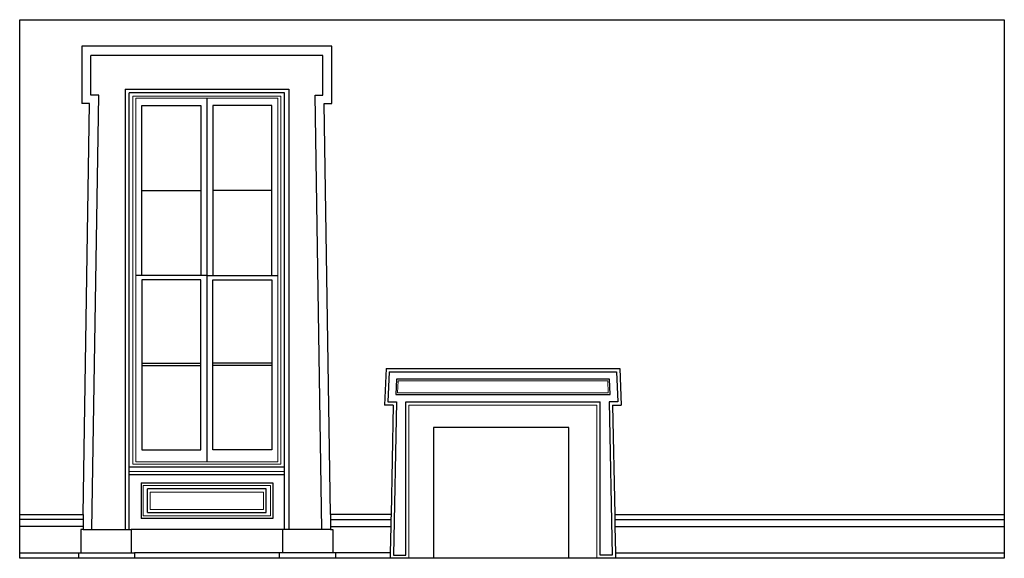
# Model space of a CAD drawing. Units: inches. Extents: x -67 to 881, y -653 to 87.
# Drawn here: x 525 to 810, y -298 to -142 of the extents above; entities that cross this region are included whole.
import ezdxf

# ---------------------------------------------------------------- set-up
doc = ezdxf.new("R2010")
doc.units = ezdxf.units.IN
doc.header["$MEASUREMENT"] = 0

msp = doc.modelspace()

# ---------------------------------------------------------------- linework, layer by layer
for p, q in [((524.57, -142), (809.57, -142)), ((524.57, -285.31), (524.57, -142)), ((809.57, -142), (809.57, -285.31)), ((542.57, -149.7), (542.57, -166.26)), ((614.93, -149.7), (542.57, -149.7)), ((614.93, -166.26), (614.93, -149.7)), ((545.19, -163.82), (545.19, -152.39)), ((612.3, -152.39), (545.19, -152.39)), ((612.3, -163.82), (612.3, -152.39)), ((555.06, -162.14), (602.43, -162.14)), ((555.06, -162.14), (555.06, -289.62)), ((602.43, -162.14), (602.43, -289.62)), ((547.44, -163.82), (545.19, -163.82)), ((545.49, -289.62), (547.44, -163.82)), ((556.24, -271.58), (556.24, -163.18)), ((601.25, -163.18), (556.24, -163.18)), ((578.75, -164.75), (578.75, -216.09)), ((601.25, -271.58), (601.25, -163.18)), ((610.05, -163.82), (612.3, -163.82)), ((612, -289.62), (610.05, -163.82)), ((544.75, -166.26), (542.57, -166.26)), ((542.93, -285.31), (544.75, -166.26)), ((559.9, -166.84), (577.03, -166.84)), ((559.9, -191.46), (559.9, -166.84)), ((577.03, -166.84), (577.03, -191.46)), ((580.46, -166.84), (580.46, -191.46)), ((597.59, -166.84), (580.46, -166.84)), ((597.59, -191.46), (597.59, -166.84)), ((614.56, -285.31), (612.74, -166.26)), ((612.74, -166.26), (614.93, -166.26)), ((559.9, -216.09), (559.9, -191.46)), ((559.9, -191.46), (577.03, -191.46)), ((577.03, -191.46), (577.03, -216.09)), ((597.59, -191.46), (580.46, -191.46)), ((580.46, -191.46), (580.46, -216.09)), ((597.59, -216.09), (597.59, -191.46)), ((559.9, -216.09), (558.18, -216.09)), ((577.03, -216.09), (559.9, -216.09)), ((578.75, -216.09), (577.03, -216.09)), ((578.75, -216.09), (578.75, -270.08)), ((578.75, -216.09), (580.46, -216.09)), ((580.46, -216.09), (597.59, -216.09)), ((597.59, -216.09), (599.31, -216.09)), ((559.9, -217.37), (559.9, -241.44)), ((577.03, -217.37), (559.9, -217.37)), ((577.03, -241.44), (577.03, -217.37)), ((580.46, -217.37), (597.59, -217.37)), ((580.46, -241.44), (580.46, -217.37)), ((597.59, -217.37), (597.59, -241.44)), ((559.9, -241.44), (577.03, -241.44)), ((559.9, -241.44), (559.9, -242.19)), ((559.9, -242.19), (577.03, -242.19)), ((559.9, -242.19), (559.9, -266.56)), ((577.03, -242.19), (577.03, -241.44)), ((577.03, -266.56), (577.03, -242.19)), ((597.59, -241.44), (580.46, -241.44)), ((580.46, -242.19), (580.46, -241.44)), ((597.59, -242.19), (580.46, -242.19)), ((580.46, -266.56), (580.46, -242.19)), ((597.59, -241.44), (597.59, -242.19)), ((597.59, -242.19), (597.59, -266.56)), ((630.61, -243), (630.18, -253.67)), ((630.61, -243), (698.24, -243)), ((631.52, -243.94), (631.17, -252.72)), ((631.52, -243.94), (697.33, -243.94)), ((632.93, -243), (695.93, -243)), ((697.33, -243.94), (697.68, -252.72)), ((698.24, -243), (698.67, -253.67)), ((633.59, -246.1), (633.41, -250.57)), ((695.26, -246.1), (633.59, -246.1)), ((695.44, -250.57), (695.26, -246.1)), ((633.41, -250.57), (695.44, -250.57)), ((631.17, -252.72), (633.67, -252.72)), ((633.67, -252.72), (632.77, -297.05)), ((636.3, -297.05), (636.3, -252.72)), ((636.3, -252.72), (692.55, -252.72)), ((692.55, -297.05), (692.55, -252.72)), ((695.18, -252.72), (696.08, -297.05)), ((697.68, -252.72), (695.18, -252.72)), ((632.71, -253.67), (630.18, -253.67)), ((632.71, -253.67), (632.07, -285.31)), ((696.14, -253.67), (698.67, -253.67)), ((696.14, -253.67), (696.79, -285.31)), ((559.9, -266.56), (577.03, -266.56)), ((597.59, -266.56), (580.46, -266.56)), ((556.24, -272.84), (556.24, -271.58)), ((601.25, -271.58), (556.24, -271.58)), ((556.24, -273.82), (556.24, -272.84)), ((601.25, -272.84), (601.25, -271.58)), ((601.25, -273.82), (601.25, -272.84)), ((556.24, -289.62), (556.24, -273.82)), ((601.25, -273.82), (556.24, -273.82)), ((559.68, -276.13), (559.68, -286.51)), ((559.68, -276.13), (597.81, -276.13)), ((597.81, -276.13), (597.81, -286.51)), ((601.25, -289.62), (601.25, -273.82)), ((561.56, -284.71), (561.56, -277.84)), ((595.93, -277.84), (561.56, -277.84)), ((595.93, -284.71), (595.93, -277.84)), ((561.56, -284.71), (595.93, -284.71)), ((524.57, -285.31), (542.93, -285.31)), ((524.57, -286.78), (524.57, -285.31)), ((542.93, -286.78), (524.57, -286.78)), ((524.57, -288.8), (524.57, -286.78)), ((542.93, -285.31), (542.93, -286.78)), ((542.93, -286.78), (542.93, -288.8)), ((597.81, -286.51), (559.68, -286.51)), ((614.56, -285.31), (614.56, -286.78)), ((632.07, -285.31), (614.56, -285.31)), ((614.56, -286.78), (614.56, -288.8)), ((614.56, -286.78), (632.04, -286.78)), ((632.04, -286.78), (631.99, -288.8)), ((632.07, -285.31), (632.04, -286.78)), ((696.79, -285.31), (696.82, -286.78)), ((696.79, -285.31), (809.57, -285.31)), ((696.82, -286.78), (696.86, -288.8)), ((696.82, -286.78), (809.57, -286.78)), ((809.57, -285.31), (809.57, -286.78)), ((809.57, -286.78), (809.57, -288.8)), ((542.93, -288.8), (524.57, -288.8)), ((524.57, -296.43), (524.57, -288.8)), ((542.25, -289.62), (542.25, -296.43)), ((542.93, -289.62), (542.25, -289.62)), ((542.93, -288.8), (542.93, -289.62)), ((542.93, -289.62), (545.49, -289.62)), ((545.49, -289.62), (555.06, -289.62)), ((555.06, -289.62), (556.24, -289.62)), ((556.24, -289.62), (556.84, -289.62)), ((556.84, -289.62), (556.84, -296.43)), ((600.65, -289.62), (556.84, -289.62)), ((600.65, -289.62), (600.65, -296.43)), ((601.25, -289.62), (600.65, -289.62)), ((602.43, -289.62), (601.25, -289.62)), ((612, -289.62), (602.43, -289.62)), ((614.56, -289.62), (612, -289.62)), ((614.56, -288.8), (614.56, -289.62)), ((614.56, -288.8), (631.99, -288.8)), ((614.56, -289.62), (615.25, -289.62)), ((615.25, -289.62), (615.25, -296.43)), ((631.99, -288.8), (631.84, -296.43)), ((696.86, -288.8), (809.57, -288.8)), ((696.86, -288.8), (697.01, -296.43)), ((809.57, -288.8), (809.57, -296.43)), ((524.57, -296.43), (541.54, -296.43)), ((524.57, -298), (524.57, -296.43)), ((541.54, -298), (524.57, -298)), ((541.54, -296.43), (541.54, -298)), ((541.54, -296.43), (542.25, -296.43)), ((557.78, -298), (541.54, -298)), ((542.25, -296.43), (556.84, -296.43)), ((556.84, -296.43), (557.78, -296.43)), ((557.78, -296.43), (557.78, -298)), ((599.71, -296.43), (557.78, -296.43)), ((599.71, -298), (557.78, -298)), ((599.71, -296.43), (599.71, -298)), ((600.65, -296.43), (599.71, -296.43)), ((615.95, -298), (599.71, -298)), ((615.25, -296.43), (600.65, -296.43)), ((615.95, -296.43), (615.25, -296.43)), ((615.95, -296.43), (615.95, -298)), ((631.84, -296.43), (615.95, -296.43)), ((631.81, -298), (615.95, -298)), ((631.84, -296.43), (631.81, -298)), ((637.24, -298), (631.81, -298)), ((632.77, -297.05), (636.3, -297.05)), ((691.61, -298), (637.24, -298)), ((697.04, -298), (691.61, -298)), ((696.08, -297.05), (692.55, -297.05)), ((697.01, -296.43), (697.04, -298)), ((697.01, -296.43), (809.57, -296.43)), ((809.57, -298), (697.04, -298)), ((809.57, -296.43), (809.57, -298))]:
    msp.add_line(p, q)
at = {"lineweight": 5}
for p, q in [((557.31, -164.14), (557.31, -270.7)), ((557.31, -164.14), (600.18, -164.14)), ((558.18, -164.76), (578.75, -164.75)), ((558.18, -216.09), (558.18, -164.76)), ((599.31, -164.76), (578.75, -164.75)), ((599.31, -216.09), (599.31, -164.76)), ((600.18, -164.14), (600.18, -270.7)), ((558.18, -270.08), (558.18, -216.09)), ((599.31, -270.08), (599.31, -216.09)), ((634.09, -246.61), (633.95, -250.05)), ((694.76, -246.61), (634.09, -246.61)), ((694.9, -250.05), (694.76, -246.61)), ((633.95, -250.05), (694.9, -250.05)), ((637.24, -298), (637.24, -253.67)), ((637.24, -253.67), (648.44, -253.67)), ((648.44, -253.67), (680.41, -253.67)), ((680.41, -253.67), (691.61, -253.67)), ((691.61, -298), (691.61, -253.67)), ((600.18, -270.7), (557.31, -270.7)), ((578.75, -270.08), (558.18, -270.08)), ((578.75, -270.08), (599.31, -270.08)), ((601.25, -272.84), (556.24, -272.84)), ((560.31, -276.87), (560.31, -285.74)), ((560.31, -276.87), (597.18, -276.87)), ((562.31, -278.84), (595.18, -278.84)), ((562.31, -278.84), (562.31, -283.84)), ((595.18, -278.84), (595.18, -283.84)), ((597.18, -276.87), (597.18, -285.74)), ((595.18, -283.84), (562.31, -283.84)), ((597.18, -285.74), (560.31, -285.74))]:
    msp.add_line(p, q, dxfattribs=at)
msp.add_lwpolyline([(683.53, -298), (683.53, -260.15), (644.37, -260.15), (644.37, -298)])

doc.saveas('drawing.dxf')
